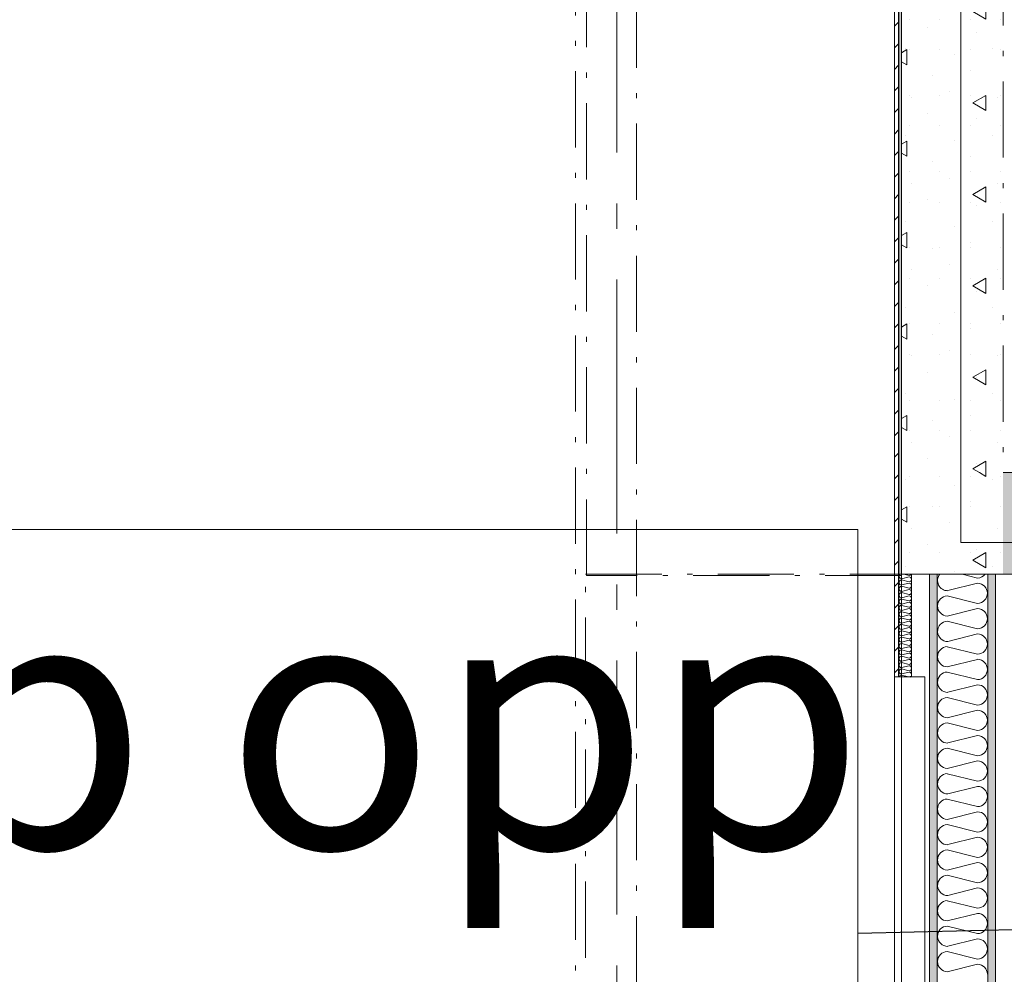
# Model space of a CAD drawing. Units: millimetres. Extents: x 27425 to 136625, y -66423 to 11019.
# Drawn here: x 92389 to 94327, y -6148 to -4269 of the extents above; entities that cross this region are included whole.
import ezdxf

# ---------------------------------------------------------------- set-up
doc = ezdxf.new("R2010")
doc.units = ezdxf.units.MM
doc.header["$LTSCALE"] = 0.5
doc.header["$MEASUREMENT"] = 0
for name, pattern in [('Akselinje', [1500, 1000, -200, 100, -200]), ('Over snittplan', [520, 300, -100, 20, -100]), ('PLINE', [0])]:
    doc.linetypes.add(name, pattern=pattern)
for name, color, linetype in [('236- Innvendig kledning og overflate(Nye konstruksjoner)', 7, 'Continuous'), ('2411 Bærende innervegger betong_Prefab (Skravur)(Nye konstruksjoner)', 7, 'Continuous'), ('2411 Bærende innervegger betong_Prefab(Nye konstruksjoner)', 7, 'Continuous'), ('242- Ikke-bærende innervegger (Skravur)(Nye konstruksjoner)', 7, 'Continuous'), ('242- Ikke-bærende innervegger(Nye konstruksjoner)', 7, 'Continuous'), ('244- Vinduer_ dører_ foldevegger(Nye konstruksjoner)', 7, 'Continuous'), ('251- Frittbærende dekker(Nye konstruksjoner)', 7, 'Continuous'), ('252- Gulv på grunn(Nye konstruksjoner)', 7, 'Continuous'), ('262- Taktekking(Nye konstruksjoner)', 7, 'Continuous'), ('281- Innvendige trapper(Nye konstruksjoner)', 7, 'Continuous'), ('822- Modullinjer bygning(Nye konstruksjoner)', 7, 'Continuous'), ('_Brannskille_-dører(Nye konstruksjoner)', 7, 'Continuous')]:
    doc.layers.add(name, color=color, linetype=linetype)
doc.styles.add('GENERATED_STYLE_1', font='arial.ttf')
doc.linetypes.add('ACAD_ISO08W100', pattern='A,0,[1,220118 Osane Flerbrukshall PRO 1et1.Shx,S=11.904762,R=0,X=0,Y=0],-2300,0', length=2300)
doc.dimstyles.new('GENERATED_STYLE__1', dxfattribs={"dimtxt": 0.18, "dimasz": 912, "dimexe": 0.18, "dimexo": 0.0625, "dimgap": 0, "dimtad": 0, "dimtih": 1, "dimtoh": 1, "dimdec": 4, "dimzin": 0, "dimdsep": 46, "dimcen": 0.09, "dimadec": 0, "dimazin": 0, "dimtfac": 1, "dimtdec": 4, "dimtmove": 0, "dimatfit": 3, "dimldrblk": 'ARROWHEAD_11', "dimfxl": 1, "dimtolj": 1, "dimtzin": 0, "dimarcsym": 0})
pattern_1 = [(90, (-1889.67, -72578.16), (-311.76916, 0), [30, -150]), (90, (-2045.55, -72488.16), (-311.76916, 0), [30, -150]), (150, (-1889.67, -72578.16), (155.8846, 270), [30, -150]), (150, (-1889.67, -72398.16), (155.8846, 270), [30, -150]), (210, (-1889.67, -72548.16), (-155.8846, 270), [30, -150]), (210, (-1889.67, -72368.16), (-155.8846, 270), [30, -150]), (90, (-1919.67, -72578.16), (-60.000002, 0), [0, -60.000002, 0, -90.000004]), (135, (-1919.67, -72548.16), (42.42641, 42.42641), [0, -45.000002, 0, -75.000003])]
pattern_2 = [(45, (-1889.667, -72578.16), (-21.2132034, 21.2132034), [])]
pattern_3 = [(0, (-1889.67, -72578.16), (0, 70), [])]
pattern_4 = [(270, (-1889.667, -72578.16), (43.30127, 0), [0, -25]), (270, (-1868.016, -72590.66), (43.30127, 0), [0, -25])]

# ---------------------------------------------------------------- blocks, each defined once
blk = doc.blocks.new('ARROWHEAD_11')
at = {"color": 0, "linetype": 'Continuous', "lineweight": 0}
blk.add_line((0, 0), (-1, 0), dxfattribs=at)
at = {"color": 0, "linetype": 'Continuous', "lineweight": 0, "const_width": 0.25, "flags": 128}
blk.add_lwpolyline([(-0.125, 0, 1), (0.125, 0, 1)], format="xyb", close=True, dxfattribs=at)

msp = doc.modelspace()

# ---------------------------------------------------------------- hatches: boundary and pattern name
at = {"layer": '2411 Bærende innervegger betong_Prefab (Skravur)(Nye konstruksjoner)', "linetype": 'Continuous', "lineweight": 9}
h = msp.add_hatch(dxfattribs=at)
h.set_pattern_fill('Betong_2', style=0, pattern_type=2)
h.set_pattern_definition(pattern_1)
h.paths.add_polyline_path([(94325, -5160.6), (94325, -4165.6), (94125, -4165.6), (94125, -5160.6)])
h = msp.add_hatch(dxfattribs=at)
h.set_pattern_fill('Betong_2', style=0, pattern_type=2)
h.set_pattern_definition(pattern_1)
h.paths.add_polyline_path([(94125, -5160.6), (94125, -5360.6), (94325, -5160.6)])
h = msp.add_hatch(dxfattribs=at)
h.set_pattern_fill('Betong_2', style=0, pattern_type=2)
h.set_pattern_definition(pattern_1)
h.paths.add_polyline_path([(94325, -5160.6), (94125, -5360.6), (94325, -5360.6)])
h = msp.add_hatch(dxfattribs=at)
h.set_pattern_fill('Betong_2', style=0, pattern_type=2)
h.set_pattern_definition(pattern_1)
h.paths.add_polyline_path([(94325, -5360.6), (98835, -5360.6), (98835, -5160.6), (94325, -5160.6)])
at = {"layer": '242- Ikke-bærende innervegger (Skravur)(Nye konstruksjoner)', "linetype": 'Continuous', "lineweight": 9}
h = msp.add_hatch(dxfattribs=at)
h.set_pattern_fill('Skrålinjer_1', style=0, pattern_type=2)
h.set_pattern_definition(pattern_2)
h.paths.add_polyline_path([(94111, -4165.6), (94111, -5360.6), (94119, -5360.6), (94119, -4165.6)])
msp.add_hatch(color=7, dxfattribs=at).paths.add_polyline_path([(94125, -5360.6), (94125, -4165.6), (94120, -4165.6), (94120, -5360.6)])
h = msp.add_hatch(dxfattribs=at)
h.set_pattern_fill('Skrålinjer_1', style=0, pattern_type=2)
h.set_pattern_definition(pattern_2)
h.paths.add_polyline_path([(94111, -5360.6), (94111, -5562.9), (94119, -5562.9), (94119, -5360.6)])
h = msp.add_hatch(dxfattribs=at)
h.set_pattern_fill('Prikker_tett', style=0, pattern_type=2)
h.set_pattern_definition(pattern_4)
h.paths.add_polyline_path([(94180, -10430.6), (94195, -10430.6), (94195, -5360.6), (94180, -5360.6)])
h = msp.add_hatch(dxfattribs=at)
h.set_pattern_fill('Prikker_tett', style=0, pattern_type=2)
h.set_pattern_definition(pattern_4)
h.paths.add_polyline_path([(94295, -10705.6), (94310, -10705.6), (94310, -5360.6), (94295, -5360.6)])
at = {"layer": '262- Taktekking(Nye konstruksjoner)', "linetype": 'Continuous', "lineweight": 9}
h = msp.add_hatch(dxfattribs=at)
h.set_pattern_fill('Membran', style=0, pattern_type=2)
h.set_pattern_definition(pattern_3)
h.paths.add_polyline_path([(94120, -5360.6), (94120, -4165.6), (94119, -4165.6), (94119, -5360.6)])
h = msp.add_hatch(dxfattribs=at)
h.set_pattern_fill('Membran', style=0, pattern_type=2)
h.set_pattern_definition(pattern_3)
h.paths.add_polyline_path([(94119, -5360.6), (94119, -5562.9), (94120, -5562.9), (94120, -5360.6)])

# ---------------------------------------------------------------- linework, layer by layer
at = {"layer": '236- Innvendig kledning og overflate(Nye konstruksjoner)', "color": 7, "linetype": 'PLINE', "lineweight": 9}
for p, q in [((94119, -5562.9), (94119, -3104.6)), ((94120, -5562.9), (94120, -3105.6)), ((94111, -5562.9), (94111, -4165.6)), ((100945, -5160.6), (94325, -5160.6)), ((94111, -5360.6), (94119, -5360.6)), ((94145, -5360.6), (94145, -5562.9)), ((94180, -5360.6), (94180, -10430.6)), ((94180, -5360.6), (94195, -5360.6)), ((94195, -5360.6), (94195, -10430.6)), ((94310, -8540.6), (94310, -5360.6))]:
    msp.add_line(p, q, dxfattribs=at)
at = {"layer": '2411 Bærende innervegger betong_Prefab(Nye konstruksjoner)', "color": 7, "linetype": 'PLINE', "lineweight": 9, "flags": 128}
for points in [[(94125, -4165.6), (94125, -5160.6)], [(94125, -5360.6), (94125, -5160.6)], [(94125, -5360.6), (98835, -5360.6)]]:
    msp.add_lwpolyline(points, dxfattribs=at)
at = {"layer": '242- Ikke-bærende innervegger (Skravur)(Nye konstruksjoner)', "color": 7, "linetype": 'PLINE', "lineweight": 9}
for p, q in [((94139.9, -5365.7), (94125, -5369.4)), ((94129.6, -5360.6), (94139.9, -5363.1)), ((94244.6, -5360.6), (94274.9, -5368.1)), ((94125, -5371.9), (94139.9, -5375.6)), ((94125, -5384.4), (94139.9, -5388.1)), ((94139.9, -5378.2), (94125.3, -5381.8)), ((94145, -5378.2), (94145, -5378.7)), ((94274.9, -5378.2), (94216.2, -5392.8)), ((94295, -5378.2), (94295, -5380.2)), ((94120, -5406.4), (94120, -5406.9)), ((94139.9, -5390.7), (94125, -5394.4)), ((94125, -5396.9), (94139.9, -5400.6)), ((94139.9, -5403.2), (94125.3, -5406.8)), ((94145, -5403.2), (94145, -5403.7)), ((94215, -5403.2), (94274.9, -5418.1)), ((94125, -5409.4), (94139.9, -5413.1)), ((94139.9, -5415.7), (94125, -5419.4)), ((94125, -5421.9), (94139.9, -5425.6)), ((94120, -5431.4), (94120, -5431.9)), ((94125, -5434.4), (94139.9, -5438.1)), ((94139.9, -5440.7), (94125, -5444.4)), ((94139.9, -5428.2), (94125.3, -5431.8)), ((94145, -5428.2), (94145, -5428.7)), ((94274.9, -5428.2), (94215, -5443.1)), ((94120, -5456.4), (94120, -5456.9)), ((94125, -5446.9), (94139.9, -5450.6)), ((94125, -5459.4), (94139.9, -5463.1)), ((94139.9, -5453.2), (94125.3, -5456.8)), ((94145, -5453.2), (94145, -5453.7)), ((94215, -5453.2), (94274.9, -5468.1)), ((94120, -5481.4), (94120, -5481.9)), ((94139.9, -5465.7), (94125, -5469.4)), ((94125, -5471.9), (94139.9, -5475.6)), ((94139.9, -5478.2), (94125.3, -5481.8)), ((94145, -5478.2), (94145, -5478.7)), ((94274.9, -5478.2), (94216.2, -5492.8)), ((94295, -5478.2), (94295, -5480.2)), ((94125, -5484.4), (94139.9, -5488.1)), ((94139.9, -5490.7), (94125, -5494.4)), ((94125, -5496.9), (94139.9, -5500.6)), ((94139.9, -5503.2), (94125.3, -5506.8)), ((94145, -5503.2), (94145, -5503.7)), ((94195, -5491.1), (94195, -5493.1)), ((94215, -5503.2), (94274.9, -5518.1)), ((94120, -5506.4), (94120, -5506.9)), ((94125, -5509.4), (94139.9, -5513.1)), ((94139.9, -5515.7), (94125, -5519.4)), ((94125, -5521.9), (94139.9, -5525.6)), ((94120, -5531.4), (94120, -5531.9)), ((94125, -5534.4), (94139.9, -5538.1)), ((94139.9, -5540.7), (94125, -5544.4)), ((94139.9, -5528.2), (94125.3, -5531.8)), ((94145, -5528.2), (94145, -5528.7)), ((94274.9, -5528.2), (94215, -5543.1)), ((94120, -5556.4), (94120, -5556.9)), ((94125, -5546.9), (94139.9, -5550.6)), ((94125, -5559.4), (94139, -5562.9)), ((94139.9, -5553.2), (94125.3, -5556.8)), ((94215, -5553.2), (94274.9, -5568.1)), ((94274.9, -5578.2), (94216.2, -5592.8)), ((94295, -5578.2), (94295, -5580.2)), ((94195, -5591.1), (94195, -5593.1)), ((94215, -5603.2), (94274.9, -5618.1)), ((94274.9, -5628.2), (94215, -5643.1)), ((94215, -5653.2), (94274.9, -5668.1)), ((94195, -5691.1), (94195, -5693.1)), ((94274.9, -5678.2), (94216.2, -5692.8)), ((94295, -5678.2), (94295, -5680.2)), ((94215, -5703.2), (94274.9, -5718.1)), ((94274.9, -5728.2), (94215, -5743.1)), ((94215, -5753.2), (94274.9, -5768.1)), ((94195, -5791.1), (94195, -5793.1)), ((94274.9, -5778.2), (94216.2, -5792.8)), ((94295, -5778.2), (94295, -5780.2)), ((94215, -5803.2), (94274.9, -5818.1)), ((94274.9, -5828.2), (94215, -5843.1)), ((94215, -5853.2), (94274.9, -5868.1)), ((94195, -5891.1), (94195, -5893.1)), ((94274.9, -5878.2), (94216.2, -5892.8)), ((94295, -5878.2), (94295, -5880.2)), ((94215, -5903.2), (94274.9, -5918.1)), ((94274.9, -5928.2), (94215, -5943.1)), ((94215, -5953.2), (94274.9, -5968.1)), ((94274.9, -5978.2), (94216.2, -5992.8)), ((94295, -5978.2), (94295, -5980.2)), ((94195, -5991.1), (94195, -5993.1)), ((94215, -6003.2), (94274.9, -6018.1)), ((94274.9, -6028.2), (94215, -6043.1)), ((94215, -6053.2), (94274.9, -6068.1)), ((94274.9, -6078.2), (94216.2, -6092.8)), ((94295, -6078.2), (94295, -6080.2)), ((94195, -6091.1), (94195, -6093.1)), ((94215, -6103.2), (94274.9, -6118.1)), ((94274.9, -6128.2), (94215, -6143.1))]:
    msp.add_line(p, q, dxfattribs=at)
for centre, radius, start, end in [((94125.2, -5364.4), 5, 129.6207, 267.3748), ((94139.7, -5358.2), 5, 272.6252, 331.3331), ((94139.7, -5370.7), 5, 0, 87.3748), ((94216, -5373.1), 20, 141.0027, 270.7332), ((94274, -5348.1), 20, 272.6252, 321.6315), ((94125.2, -5376.9), 5, 92.6252, 270.7332), ((94125.2, -5389.4), 5, 92.6252, 267.3748), ((94139.7, -5370.7), 5, 272.6252, 0), ((94139.7, -5383.2), 5, 0, 87.3748), ((94139.7, -5383.2), 5, 272.6252, 0), ((94274, -5398.1), 20, 0, 87.3748), ((94125.2, -5401.9), 5, 92.6252, 270.7332), ((94139.7, -5395.7), 5, 0, 87.3748), ((94139.7, -5395.7), 5, 272.6252, 0), ((94139.7, -5408.2), 5, 0, 87.3748), ((94216, -5423.1), 20, 92.6252, 267.3748), ((94274, -5398.1), 20, 272.6252, 0), ((94125.2, -5414.4), 5, 92.6252, 267.3748), ((94125.2, -5426.9), 5, 92.6252, 270.7332), ((94139.7, -5408.2), 5, 272.6252, 0), ((94139.7, -5420.7), 5, 0, 87.3748), ((94139.7, -5420.7), 5, 272.6252, 0), ((94125.2, -5439.4), 5, 92.6252, 267.3748), ((94139.7, -5433.2), 5, 0, 87.3748), ((94139.7, -5433.2), 5, 272.6252, 0), ((94139.7, -5445.7), 5, 0, 87.3748), ((94274, -5448.1), 20, 0, 87.3748), ((94125.2, -5451.9), 5, 92.6252, 270.7332), ((94125.2, -5464.4), 5, 92.6252, 267.3748), ((94139.7, -5445.7), 5, 272.6252, 0), ((94139.7, -5458.2), 5, 0, 87.3748), ((94139.7, -5458.2), 5, 272.6252, 0), ((94216, -5473.1), 20, 92.6252, 270.7332), ((94274, -5448.1), 20, 272.6252, 0), ((94125.2, -5476.9), 5, 92.6252, 270.7332), ((94139.7, -5470.7), 5, 0, 87.3748), ((94139.7, -5470.7), 5, 272.6252, 0), ((94139.7, -5483.2), 5, 0, 87.3748), ((94139.7, -5483.2), 5, 272.6252, 0), ((94274, -5498.1), 20, 0, 87.3748), ((94125.2, -5489.4), 5, 92.6252, 267.3748), ((94125.2, -5501.9), 5, 92.6252, 270.7332), ((94139.7, -5495.7), 5, 0, 87.3748), ((94139.7, -5495.7), 5, 272.6252, 0), ((94139.7, -5508.2), 5, 0, 87.3748), ((94216, -5523.1), 20, 92.6252, 267.3748), ((94274, -5498.1), 20, 272.6252, 0), ((94125.2, -5514.4), 5, 92.6252, 267.3748), ((94125.2, -5526.9), 5, 92.6252, 270.7332), ((94139.7, -5508.2), 5, 272.6252, 0), ((94139.7, -5520.7), 5, 0, 87.3748), ((94139.7, -5520.7), 5, 272.6252, 0), ((94125.2, -5539.4), 5, 92.6252, 267.3748), ((94139.7, -5533.2), 5, 0, 87.3748), ((94139.7, -5533.2), 5, 272.6252, 0), ((94139.7, -5545.7), 5, 0, 87.3748), ((94274, -5548.1), 20, 0, 87.3748), ((94125.2, -5551.9), 5, 92.6252, 270.7332), ((94125.2, -5564.4), 5, 92.6252, 162.5766), ((94139.7, -5545.7), 5, 272.6252, 0), ((94139.7, -5558.2), 5, 0, 87.3748), ((94139.7, -5558.2), 5, 288.09, 0), ((94216, -5573.1), 20, 92.6252, 270.7332), ((94274, -5548.1), 20, 272.6252, 0), ((94274, -5598.1), 20, 0, 87.3748), ((94274, -5598.1), 20, 272.6252, 0), ((94216, -5623.1), 20, 92.6252, 267.3748), ((94274, -5648.1), 20, 0, 87.3748), ((94216, -5673.1), 20, 92.6252, 270.7332), ((94274, -5648.1), 20, 272.6252, 0), ((94274, -5698.1), 20, 0, 87.3748), ((94216, -5723.1), 20, 92.6252, 267.3748), ((94274, -5698.1), 20, 272.6252, 0), ((94274, -5748.1), 20, 0, 87.3748), ((94216, -5773.1), 20, 92.6252, 270.7332), ((94274, -5748.1), 20, 272.6252, 0), ((94274, -5798.1), 20, 0, 87.3748), ((94216, -5823.1), 20, 92.6252, 267.3748), ((94274, -5798.1), 20, 272.6252, 0), ((94274, -5848.1), 20, 0, 87.3748), ((94274, -5848.1), 20, 272.6252, 0), ((94216, -5873.1), 20, 92.6252, 270.7332), ((94274, -5898.1), 20, 0, 87.3748), ((94216, -5923.1), 20, 92.6252, 267.3748), ((94274, -5898.1), 20, 272.6252, 0), ((94274, -5948.1), 20, 0, 87.3748), ((94274, -5948.1), 20, 272.6252, 0), ((94216, -5973.1), 20, 92.6252, 270.7332), ((94274, -5998.1), 20, 0, 87.3748), ((94216, -6023.1), 20, 92.6252, 267.3748), ((94274, -5998.1), 20, 272.6252, 0), ((94274, -6048.1), 20, 0, 87.3748), ((94216, -6073.1), 20, 92.6252, 270.7332), ((94274, -6048.1), 20, 272.6252, 0), ((94274, -6098.1), 20, 0, 87.3748), ((94216, -6123.1), 20, 92.6252, 267.3748), ((94274, -6098.1), 20, 272.6252, 0), ((94274, -6148.1), 20, 0, 87.3748)]:
    msp.add_arc(centre, radius, start, end, dxfattribs=at)
at = {"layer": '242- Ikke-bærende innervegger(Nye konstruksjoner)', "color": 7, "linetype": 'Over snittplan', "lineweight": 9}
for p, q in [((93483.4, -2030.6), (93483.4, -47523.6)), ((93603.4, -47523.6), (93603.4, -2030.6)), ((93504.8, -5363.3), (93504.8, -2065.6)), ((94125, -5363.3), (93504.8, -5363.3))]:
    msp.add_line(p, q, dxfattribs=at)
at = {"layer": '242- Ikke-bærende innervegger(Nye konstruksjoner)', "color": 7, "linetype": 'PLINE', "lineweight": 9}
msp.add_line((94295, -10705.6), (94295, -5360.6), dxfattribs=at)
at = {"layer": '244- Vinduer_ dører_ foldevegger(Nye konstruksjoner)', "color": 7, "linetype": 'PLINE', "lineweight": 9}
for p, q in [((94111, -5562.9), (94171, -5562.9)), ((94111, -6412.9), (94111, -5562.9)), ((94171, -5562.9), (94171, -6412.9))]:
    msp.add_line(p, q, dxfattribs=at)
at = {"layer": '251- Frittbærende dekker(Nye konstruksjoner)', "color": 7, "linetype": 'Over snittplan', "lineweight": 9}
for p, q in [((93503.4, -5360.6), (94111, -5360.6)), ((93503.4, -8975.6), (93503.4, -5360.6)), ((94119, -5360.6), (94180, -5360.6)), ((94195, -5360.6), (95285.4, -5360.6))]:
    msp.add_line(p, q, dxfattribs=at)
at = {"layer": '252- Gulv på grunn(Nye konstruksjoner)', "color": 7, "linetype": 'PLINE', "lineweight": 9}
msp.add_line((94125, 6622.6), (94125, -47980.6), dxfattribs=at)
at = {"layer": '281- Innvendige trapper(Nye konstruksjoner)', "color": 7, "linetype": 'Over snittplan', "lineweight": 9, "flags": 128}
msp.add_lwpolyline([(96125, -3420.6), (95865, -3420.6), (95865, -5160.6), (94325, -5160.6), (94325, -4700.6), (94325, -1880.6), (96125, -1880.6)], close=True, dxfattribs=at)
at = {"layer": '822- Modullinjer bygning(Nye konstruksjoner)', "color": 7, "linetype": 'Akselinje', "lineweight": 9}
msp.add_line((93565, -51780.6), (93565, 10319.4), dxfattribs=at)
at = {"layer": '_Brannskille_-dører(Nye konstruksjoner)', "color": 1, "linetype": 'ACAD_ISO08W100', "lineweight": 0}
for p, q in [((94241.8, -5298), (94241.8, -3178.7)), ((101026.4, -5298), (94241.8, -5298))]:
    msp.add_line(p, q, dxfattribs=at)
at = {"layer": '_Brannskille_-dører(Nye konstruksjoner)', "color": 5, "linetype": 'Continuous', "lineweight": 0, "flags": 128}
msp.add_lwpolyline([(90728.4, -5272.3), (94039.4, -5272.3), (94039.4, -6863.7), (90728.4, -6863.7)], close=True, dxfattribs=at)

# ---------------------------------------------------------------- texts
at = {"layer": '_Brannskille_-dører(Nye konstruksjoner)', "color": 5, "linetype": 'Continuous', "lineweight": 0, "insert": (90738.4, -6043.4), "char_height": 500, "attachment_point": 4, "line_spacing_factor": 0.942898, "style": 'GENERATED_STYLE_1'}
msp.add_mtext('\\A1;{\\pql;\\fArial|b0|i0|c0|p0;\\W1.000000;Trapp opp \\P\\pql;\\fArial|b0|i0|c0|p0;\\W1.000000;til tribune}', dxfattribs=at)

# ---------------------------------------------------------------- leaders
at = {"layer": '_Brannskille_-dører(Nye konstruksjoner)', "color": 5, "linetype": 'PLINE', "lineweight": 0, "annotation_type": 0, "has_hookline": 1, "hookline_direction": 1, "text_width": 3136.5}
msp.add_leader([(95391.9, -3921.6), (95039.4, -6043.4), (94039.4, -6068)], dimstyle='GENERATED_STYLE__1', dxfattribs=at)

doc.saveas('drawing.dxf')
